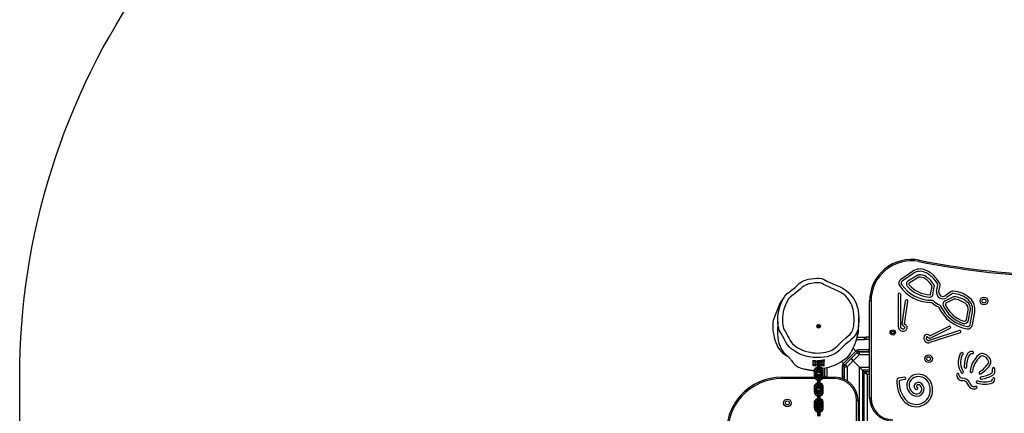
# Model space of a CAD drawing. Units: millimetres. Extents: x -500 to 1110, y 186 to 923.
# Drawn here: x 253 to 466, y 500 to 586 of the extents above; entities that cross this region are included whole.
import ezdxf

# ---------------------------------------------------------------- set-up
doc = ezdxf.new("R2010")
doc.units = ezdxf.units.MM
doc.header["$LTSCALE"] = 45
doc.header["$PDSIZE"] = -1
doc.layers.add('VP-DIM', color=7, linetype='Continuous')
doc.layers.add('VP-HIC', color=6, linetype='Continuous')
doc.layers.add('VP-EQ', color=7, linetype='Continuous', true_color=0x8a3492)
doc.dimstyles.get("Standard").update_dxf_attribs({"dimtxt": 14, "dimasz": 15, "dimexe": 20, "dimexo": 50, "dimgap": 20, "dimtad": 0, "dimdec": 0, "dimzin": 0, "dimdsep": 46, "dimtxsty": 'Standard', "dimcen": -0.001, "dimadec": 0, "dimazin": 0, "dimtfac": 1, "dimtdec": 4, "dimtofl": 0, "dimtmove": 0, "dimatfit": 3, "dimfxl": 70, "dimfxlon": 1, "dimtolj": 1, "dimtzin": 0, "dimarcsym": 0})

# ---------------------------------------------------------------- blocks, each defined once
blk = doc.blocks.new('*D48')
at = {"layer": 'Defpoints', "color": 0}
for p in [(777.2, 818), (777.2, 469.27), (403.12, 438.72)]:
    blk.add_point(p, dxfattribs=at)
at = {"layer": 'VP-DIM', "color": 0, "lineweight": -2}
for p, q in [((403.12, 748), (403.12, 838)), ((777.2, 748), (777.2, 838)), ((418.12, 818), (551.49, 818)), ((762.2, 818), (628.82, 818))]:
    blk.add_line(p, q, dxfattribs=at)
at = {"layer": 'VP-DIM', "color": 0}
for points in [[(418.12, 820.5), (418.12, 815.5), (403.12, 818)], [(762.2, 815.5), (762.2, 820.5), (777.2, 818)]]:
    blk.add_solid(points, dxfattribs=at)
at = {"layer": 'VP-DIM', "color": 0, "insert": (590.16, 818), "char_height": 14, "attachment_point": 5}
blk.add_mtext('\\A1;375', dxfattribs=at)
blk = doc.blocks.new('*D50')
at = {"layer": 'Defpoints', "color": 0}
for p in [(927.66, 902.7), (252.66, 487.27), (927.66, 473.88)]:
    blk.add_point(p, dxfattribs=at)
at = {"layer": 'VP-DIM', "color": 0, "lineweight": -2}
for p, q in [((252.66, 832.7), (252.66, 922.7)), ((927.66, 832.7), (927.66, 922.7)), ((267.66, 902.7), (551.89, 902.7)), ((912.66, 902.7), (629.22, 902.7))]:
    blk.add_line(p, q, dxfattribs=at)
at = {"layer": 'VP-DIM', "color": 0}
for points in [[(267.66, 905.2), (267.66, 900.2), (252.66, 902.7)], [(912.66, 900.2), (912.66, 905.2), (927.66, 902.7)]]:
    blk.add_solid(points, dxfattribs=at)
at = {"layer": 'VP-DIM', "color": 0, "insert": (590.56, 902.7), "char_height": 14, "attachment_point": 5}
blk.add_mtext('\\A1;675', dxfattribs=at)
blk = doc.blocks.new('RB1329_')
at = {"color": 0, "linetype": 'Continuous', "lineweight": 25}
for p, q in [((494.12, 548.19), (494.17, 548.49)), ((492.7, 546.06), (490.19, 544.34)), ((492.98, 545.65), (490.48, 543.93)), ((493.84, 545.23), (491.74, 543.95)), ((494.1, 544.81), (492, 543.53)), ((496.64, 541.09), (496.95, 542.79)), ((497.13, 541), (497.44, 542.71)), ((497.93, 541.79), (498.2, 543.17)), ((498.43, 541.69), (498.69, 543.08)), ((501.12, 541.68), (499.79, 540.79)), ((483.74, 539.65), (483.44, 539.65)), ((483.44, 518.65), (483.44, 539.65)), ((483.74, 539.65), (483.74, 518.65)), ((489.61, 541.11), (489.61, 534.16)), ((490.11, 541.11), (490.11, 534.16)), ((490.51, 534.74), (491.2, 539.69)), ((491.01, 534.67), (491.7, 539.63)), ((501.42, 540.52), (499.69, 539.62)), ((501.65, 540.08), (499.92, 539.18)), ((501.4, 541.27), (500.07, 540.38)), ((504.38, 535.63), (504.74, 537.64)), ((504.87, 535.52), (505.23, 537.55)), ((505.22, 534.58), (505.7, 537.34)), ((505.71, 534.49), (506.19, 537.25)), ((481.07, 536.04), (481.07, 536.07)), ((472.06, 534.36), (472.06, 533.98)), ((472.06, 534.35), (472.09, 534.33)), ((472.76, 534.2), (472.76, 534.36)), ((472.76, 533.98), (472.76, 534.09)), ((481.1, 534.37), (481.07, 534.34)), ((502.86, 533.26), (496.35, 531.12)), ((496.47, 532.13), (500.63, 534.21)), ((496.69, 531.69), (500.85, 533.76)), ((480.6, 531.35), (482.32, 531.35)), ((480.73, 531.85), (482.32, 531.85)), ((482.32, 531.35), (482.32, 531.85)), ((482.32, 531.85), (482.61, 531.85)), ((482.61, 531.35), (482.32, 531.35)), ((482.61, 531.85), (482.61, 531.35)), ((483.44, 531.85), (482.61, 531.85)), ((483.44, 531.35), (482.61, 531.35)), ((503.01, 532.78), (496.5, 530.64)), ((480.54, 528.87), (477.71, 526.04)), ((480.47, 528.8), (479.86, 529.41)), ((480.82, 528.58), (480.54, 528.87)), ((480.82, 528.58), (480.7, 528.46)), ((481.03, 528.67), (481.03, 529.07)), ((483.21, 529.07), (481.03, 529.07)), ((483.21, 528.67), (481.03, 528.67)), ((481.16, 528.65), (483.44, 528.65)), ((481.16, 528.65), (481.16, 528)), ((483.21, 529.07), (483.21, 528.67)), ((483.44, 529.07), (483.21, 529.07)), ((483.44, 528.67), (483.21, 528.67)), ((465.36, 527.88), (465.78, 527.63)), ((471.21, 526.51), (471.13, 526.59)), ((471.13, 526.59), (471.13, 525.84)), ((471.21, 526.8), (471.21, 526.83)), ((471.21, 526.8), (471.36, 526.68)), ((471.21, 526.63), (471.21, 526.8)), ((471.21, 526.63), (471.81, 526.63)), ((471.21, 526.3), (471.21, 526.63)), ((471.36, 526.68), (471.36, 526.84)), ((471.36, 526.68), (471.66, 526.68)), ((471.66, 526.68), (471.66, 526.82)), ((471.66, 526.68), (471.8, 526.8)), ((471.81, 526.8), (471.81, 526.63)), ((471.81, 526.63), (471.81, 526.3)), ((472.15, 526.46), (471.81, 526.46)), ((472.15, 526.83), (472.15, 526.07)), ((472.41, 526.85), (472.41, 526.04)), ((472.67, 526.86), (472.67, 526.07)), ((473.01, 526.46), (472.67, 526.46)), ((473.01, 526.88), (473.01, 526.8)), ((473.01, 526.8), (473.16, 526.68)), ((473.01, 526.63), (473.01, 526.8)), ((473.01, 526.63), (473.61, 526.63)), ((473.01, 526.3), (473.01, 526.63)), ((473.16, 526.92), (473.16, 526.68)), ((473.16, 526.68), (473.46, 526.68)), ((473.46, 526.97), (473.46, 526.68)), ((473.46, 526.68), (473.61, 526.8)), ((473.61, 527), (473.61, 526.8)), ((473.61, 526.63), (473.61, 526.8)), ((473.61, 526.3), (473.61, 526.63)), ((473.63, 526.46), (473.61, 526.46)), ((473.63, 526.12), (473.63, 526.46)), ((477.37, 526.52), (477.78, 526.11)), ((478.11, 525.88), (479.41, 527.17)), ((479.87, 526.71), (478.57, 525.42)), ((479.41, 527.17), (480.7, 528.46)), ((479.41, 527.17), (479.87, 526.71)), ((479.87, 526.71), (479.41, 527.17)), ((481.16, 528), (479.87, 526.71)), ((481.27, 525.3), (479.87, 526.71)), ((479.87, 526.71), (481.27, 525.3)), ((481.16, 528), (480.7, 528.46)), ((483.44, 528), (481.16, 528)), ((471.13, 525.84), (471.21, 525.91)), ((471.21, 526.3), (471.81, 526.3)), ((471.21, 525.93), (471.21, 526.3)), ((471.21, 525.93), (471.81, 525.93)), ((471.21, 525.67), (471.21, 525.93)), ((471.21, 525.67), (471.81, 525.67)), ((471.21, 525.62), (471.21, 525.67)), ((471.81, 525.62), (471.21, 525.62)), ((471.47, 524.75), (471.31, 524.59)), ((471.41, 524.44), (471.56, 524.4)), ((471.41, 524.44), (471.41, 523.46)), ((471.56, 524.4), (471.86, 524.4)), ((471.56, 524.4), (471.56, 523.41)), ((471.81, 525.93), (471.81, 526.3)), ((471.81, 525.96), (472.15, 525.96)), ((471.81, 525.93), (471.81, 525.67)), ((471.81, 525.67), (471.81, 525.62)), ((471.86, 524.4), (472.01, 524.44)), ((471.86, 524.4), (471.86, 523.41)), ((472.01, 524.44), (472.01, 523.46)), ((472.1, 524.54), (472.1, 524.54)), ((472.15, 526.07), (472.41, 526.04)), ((472.15, 526.07), (472.15, 525.08)), ((472.15, 525.08), (472.41, 525.06)), ((472.15, 525.08), (472.15, 524.38)), ((472.15, 524.38), (472.41, 524.23)), ((472.41, 526.04), (472.67, 526.07)), ((472.41, 526.04), (472.41, 525.06)), ((472.41, 525.06), (472.67, 525.08)), ((472.41, 525.06), (472.41, 524.23)), ((472.41, 524.23), (472.67, 524.38)), ((472.67, 526.07), (472.67, 525.08)), ((472.67, 525.96), (473.01, 525.96)), ((472.67, 525.08), (472.67, 524.38)), ((472.72, 524.54), (472.72, 524.54)), ((472.96, 524.4), (472.81, 524.44)), ((472.81, 523.46), (472.81, 524.44)), ((473.26, 524.4), (472.96, 524.4)), ((472.96, 523.41), (472.96, 524.4)), ((473.01, 526.3), (473.61, 526.3)), ((473.01, 526.3), (473.01, 525.93)), ((473.01, 525.93), (473.61, 525.93)), ((473.01, 525.67), (473.01, 525.93)), ((473.01, 525.67), (473.61, 525.67)), ((473.01, 525.62), (473.01, 525.67)), ((473.61, 525.62), (473.01, 525.62)), ((473.41, 524.44), (473.26, 524.4)), ((473.26, 523.41), (473.26, 524.4)), ((473.41, 523.46), (473.41, 524.44)), ((473.61, 525.93), (473.61, 526.3)), ((473.61, 525.96), (473.63, 525.96)), ((473.61, 525.67), (473.61, 525.93)), ((473.61, 525.62), (473.61, 525.67)), ((473.63, 525.96), (473.63, 526.12)), ((473.72, 523.25), (473.72, 525.09)), ((474.22, 523.25), (474.22, 525.2)), ((477.51, 525.54), (477.51, 523.37)), ((477.91, 525.54), (477.51, 525.54)), ((477.99, 525.76), (477.71, 526.04)), ((477.91, 525.54), (477.91, 523.37)), ((477.92, 522.72), (477.92, 525.42)), ((477.92, 525.42), (478.57, 525.42)), ((478.11, 525.88), (477.99, 525.76)), ((478.11, 525.88), (478.57, 525.42)), ((478.57, 525.42), (478.57, 522.38)), ((481.27, 442.48), (481.27, 525.3)), ((481.27, 525.3), (481.92, 524.65)), ((481.92, 524.65), (481.27, 525.3)), ((481.27, 525.3), (483.44, 525.3)), ((481.92, 524.65), (481.92, 443.13)), ((482.31, 524.26), (481.92, 524.65)), ((483.44, 524.65), (481.92, 524.65)), ((481.92, 524.65), (482.31, 524.26)), ((482.56, 524.39), (482.91, 523.74)), ((482.56, 524.39), (483.44, 524.39)), ((464.42, 523.14), (464.42, 522.84)), ((464.42, 523.14), (471.46, 523.14)), ((471.63, 522.84), (464.42, 522.84)), ((471.41, 523.46), (471.56, 523.41)), ((471.56, 523.41), (471.86, 523.41)), ((471.86, 523.41), (472.01, 523.46)), ((472.1, 523.46), (472.1, 523.45)), ((472.15, 523.6), (472.15, 522.62)), ((472.15, 522.62), (472.41, 522.59)), ((472.15, 522.62), (472.15, 521.63)), ((472.41, 523.77), (472.4, 523.77)), ((472.41, 523.77), (472.41, 523.77)), ((472.41, 523.77), (472.41, 523.77)), ((472.41, 523.75), (472.41, 522.59)), ((472.41, 522.59), (472.67, 522.62)), ((472.41, 522.59), (472.41, 521.61)), ((472.67, 523.6), (472.67, 522.62)), ((472.67, 522.62), (472.67, 521.63)), ((472.72, 523.45), (472.72, 523.46)), ((472.96, 523.41), (472.81, 523.46)), ((473.26, 523.41), (472.96, 523.41)), ((475.92, 522.84), (473.19, 522.84)), ((473.41, 523.46), (473.26, 523.41)), ((473.36, 523.14), (475.92, 523.14)), ((473.72, 523.25), (474.22, 523.25)), ((473.72, 523.14), (473.72, 523.25)), ((474.22, 523.25), (474.22, 523.14)), ((475.92, 522.84), (475.92, 523.14)), ((477.51, 523.37), (477.91, 523.37)), ((477.51, 523.37), (477.51, 522.88)), ((477.91, 523.37), (477.91, 522.73)), ((482.91, 523.74), (482.26, 524.09)), ((482.26, 443.69), (482.26, 524.09)), ((482.91, 523.74), (482.91, 444.04)), ((483.44, 523.74), (482.91, 523.74)), ((490.97, 523.14), (489.68, 522.92)), ((491.05, 522.64), (490, 522.47)), ((471.41, 520.99), (471.56, 520.95)), ((471.41, 520.99), (471.41, 520.01)), ((471.56, 520.95), (471.86, 520.95)), ((471.56, 520.95), (471.56, 519.96)), ((471.86, 520.95), (472.01, 520.99)), ((471.86, 520.95), (471.86, 519.96)), ((472.01, 520.99), (472.01, 520.01)), ((472.1, 521.1), (472.1, 521.09)), ((472.15, 521.63), (472.41, 521.61)), ((472.15, 521.63), (472.15, 520.93)), ((472.15, 520.93), (472.41, 520.78)), ((472.15, 520.15), (472.15, 519.17)), ((472.41, 520.32), (472.4, 520.32)), ((472.41, 521.61), (472.67, 521.63)), ((472.41, 521.61), (472.41, 520.78)), ((472.41, 520.78), (472.67, 520.93)), ((472.41, 520.32), (472.41, 520.32)), ((472.41, 520.32), (472.41, 520.32)), ((472.41, 520.3), (472.41, 519.15)), ((472.67, 521.63), (472.67, 520.93)), ((472.67, 520.15), (472.67, 519.17)), ((472.72, 521.09), (472.72, 521.1)), ((472.96, 520.95), (472.81, 520.99)), ((472.81, 520.01), (472.81, 520.99)), ((473.26, 520.95), (472.96, 520.95)), ((472.96, 519.96), (472.96, 520.95)), ((473.41, 520.99), (473.26, 520.95)), ((473.26, 519.96), (473.26, 520.95)), ((473.41, 520.01), (473.41, 520.99)), ((471.41, 520.01), (471.56, 519.96)), ((471.56, 519.96), (471.86, 519.96)), ((471.86, 519.96), (472.01, 520.01)), ((472.1, 520.01), (472.1, 520.01)), ((472.15, 519.17), (472.41, 519.15)), ((472.15, 519.17), (472.15, 518.19)), ((472.15, 518.19), (472.41, 518.16)), ((472.15, 518.19), (472.15, 517.49)), ((472.41, 519.15), (472.67, 519.17)), ((472.41, 519.15), (472.41, 518.16)), ((472.41, 518.16), (472.67, 518.19)), ((472.41, 518.16), (472.41, 517.34)), ((472.67, 519.17), (472.67, 518.19)), ((472.67, 518.19), (472.67, 517.49)), ((472.72, 520.01), (472.72, 520.01)), ((472.96, 519.96), (472.81, 520.01)), ((473.26, 519.96), (472.96, 519.96)), ((473.41, 520.01), (473.26, 519.96)), ((480.62, 449.64), (480.62, 518.14)), ((480.62, 518.14), (480.92, 518.14)), ((480.92, 518.14), (480.92, 449.64)), ((483.74, 518.65), (483.44, 518.65)), ((471.41, 517.55), (471.56, 517.5)), ((471.41, 517.55), (471.41, 516.56)), ((471.41, 516.56), (471.56, 516.52)), ((471.56, 517.5), (471.86, 517.5)), ((471.56, 517.5), (471.56, 516.52)), ((471.56, 516.52), (471.86, 516.52)), ((471.86, 517.5), (472.01, 517.55)), ((471.86, 517.5), (471.86, 516.52)), ((471.86, 516.52), (472.01, 516.56)), ((472.01, 517.55), (472.01, 516.56)), ((472.1, 517.65), (472.1, 517.64)), ((472.1, 516.57), (472.1, 516.56)), ((472.15, 517.49), (472.41, 517.34)), ((472.15, 516.71), (472.15, 515.73)), ((472.41, 516.87), (472.4, 516.87)), ((472.41, 517.34), (472.67, 517.49)), ((472.41, 516.87), (472.41, 516.87)), ((472.41, 516.87), (472.41, 516.87)), ((472.41, 516.85), (472.41, 515.7)), ((472.67, 516.71), (472.67, 515.73)), ((472.72, 517.64), (472.72, 517.65)), ((472.72, 516.87), (472.81, 516.88)), ((472.81, 516.6), (472.72, 516.6)), ((472.72, 516.56), (472.72, 516.57)), ((472.96, 517.5), (472.81, 517.55)), ((472.81, 516.56), (472.81, 517.55)), ((472.96, 516.52), (472.81, 516.56)), ((473.26, 517.5), (472.96, 517.5)), ((472.96, 516.52), (472.96, 517.5)), ((473.26, 516.52), (472.96, 516.52)), ((473.41, 517.55), (473.26, 517.5)), ((473.26, 516.52), (473.26, 517.5)), ((473.41, 516.56), (473.26, 516.52)), ((473.41, 516.56), (473.41, 517.55)), ((472.15, 515.73), (472.41, 515.7)), ((472.15, 515.73), (472.15, 514.74)), ((472.41, 515.7), (472.67, 515.73)), ((472.41, 515.7), (472.41, 514.71)), ((472.67, 515.73), (472.67, 514.74))]:
    blk.add_line(p, q, dxfattribs=at)
at = {"color": 0, "linetype": 'Continuous', "lineweight": 25, "flags": 128}
for points in [[(477.46, 529.55), (477.46, 529.55), (477.12, 529.19), (476.75, 528.85), (476.35, 528.53), (475.91, 528.25), (475.39, 527.98), (474.83, 527.76), (474.23, 527.6), (473.62, 527.49), (472.82, 527.41), (472.01, 527.39), (471.18, 527.44), (470.35, 527.56), (469.91, 527.65), (469.21, 527.84), (468.53, 528.09), (467.85, 528.4), (467.21, 528.78), (466.41, 529.37), (466.04, 529.71), (465.7, 530.08), (465.43, 530.48), (465.21, 530.92), (465, 531.35), (464.3, 532.62), (464.08, 532.99), (463.89, 533.37), (463.76, 533.8), (463.67, 534.24), (463.58, 534.9), (463.55, 535.56), (463.58, 536.22), (463.65, 536.87), (463.77, 537.52), (463.93, 538.17), (464.27, 539.17), (464.73, 540.13), (464.91, 540.44), (465.1, 540.73), (465.58, 541.26), (466.01, 541.6), (466.45, 541.91), (467.3, 542.59), (467.75, 543), (468.21, 543.41), (468.71, 543.77), (469.26, 544.06), (469.57, 544.18), (469.57, 544.18)], [(470.13, 528.62), (470.54, 528.54), (471.09, 528.45), (471.65, 528.4), (472.22, 528.39), (472.78, 528.41), (473.48, 528.48), (473.97, 528.57), (474.46, 528.69), (474.94, 528.88), (475.41, 529.11), (475.98, 529.51), (476.49, 529.97), (476.98, 530.48), (477.48, 530.98), (478.3, 531.69), (478.73, 532.02), (479.13, 532.38), (479.51, 532.86), (479.81, 533.42), (479.98, 534), (480.03, 534.31), (480.05, 534.62), (480.08, 535.31), (480.07, 535.99), (480.03, 536.68), (479.96, 537.36), (479.88, 537.82), (479.76, 538.28), (479.59, 538.73), (479.39, 539.17), (479.16, 539.58), (478.89, 539.96), (478.59, 540.33), (478.26, 540.68), (477.75, 541.11), (477.21, 541.48), (476.6, 541.8), (475.97, 542.08), (474.88, 542.55), (473.83, 543.06), (473.48, 543.24), (473.13, 543.42), (472.77, 543.57), (472.44, 543.62), (472.09, 543.61), (471.48, 543.56), (470.87, 543.48), (470.26, 543.35), (469.67, 543.15), (469.2, 542.89), (468.77, 542.58), (468.37, 542.21), (467.96, 541.84), (467.12, 541.16), (466.68, 540.85), (466.26, 540.52), (465.9, 540.12), (465.61, 539.65), (465.2, 538.8), (464.89, 537.9), (464.75, 537.33), (464.65, 536.75), (464.58, 536.16), (464.55, 535.57), (464.58, 534.98), (464.65, 534.4), (464.72, 534.07), (464.82, 533.75), (464.97, 533.44), (465.16, 533.13), (465.83, 531.92), (466.03, 531.5), (466.24, 531.08), (466.49, 530.69), (466.76, 530.39), (467.07, 530.12), (467.75, 529.62), (468.3, 529.3), (468.88, 529.02), (469.5, 528.8), (470.13, 528.62)], [(469.57, 544.18), (469.57, 544.18), (470.16, 544.35), (470.77, 544.48), (471.4, 544.56), (472.04, 544.61), (472.54, 544.61), (473.05, 544.53), (473.42, 544.38), (473.42, 544.38)], [(473.42, 544.38), (473.42, 544.38), (474.35, 543.91), (475.3, 543.46), (476.34, 543), (477.04, 542.7), (477.7, 542.35), (478.35, 541.91), (478.94, 541.41), (479.33, 541.01), (479.68, 540.58), (480, 540.12), (480.28, 539.63), (480.51, 539.12), (480.7, 538.61), (480.85, 538.06), (480.95, 537.5), (481.03, 536.77), (481.07, 536.04), (481.08, 535.3), (481.05, 534.56), (481.02, 534.18), (480.96, 533.8), (480.86, 533.42), (480.73, 533.04), (480.56, 532.68), (480.36, 532.34), (480.12, 532), (480.01, 531.87)], [(464.33, 539.32), (464.32, 539.29), (464.31, 539.24)], [(463.71, 538.4), (463.31, 537.3), (462.84, 536.22)], [(463.89, 538.03), (463.88, 537.98), (463.87, 537.96)], [(463.57, 535.12), (463.57, 535.1), (463.57, 535.05), (463.57, 534.99), (463.57, 534.93), (463.57, 534.87), (463.57, 534.81), (463.57, 534.76), (463.57, 534.71), (463.57, 534.66), (463.57, 534.62), (463.57, 534.56), (463.56, 534.49), (463.56, 534.41), (463.55, 534.32), (463.54, 534.2), (463.53, 534.08), (463.52, 533.96), (463.52, 533.84), (463.51, 533.74), (463.51, 533.66), (463.5, 533.6), (463.5, 533.53), (463.5, 533.46), (463.5, 533.39), (463.49, 533.32), (463.49, 533.19), (463.49, 533.05), (463.49, 532.9), (463.5, 532.71), (463.5, 532.53), (463.51, 532.32), (463.53, 532.06), (463.55, 531.87), (463.58, 531.66), (463.62, 531.42), (463.67, 531.13), (463.74, 530.79), (463.8, 530.54), (463.87, 530.31), (463.96, 530.08), (464.05, 529.84), (464.16, 529.58), (464.28, 529.35), (464.42, 529.1), (464.58, 528.85), (464.74, 528.62), (464.93, 528.41), (465.14, 528.19), (465.24, 528.11), (465.33, 528.03), (465.41, 527.96), (465.47, 527.91), (465.51, 527.87), (465.56, 527.84), (465.6, 527.8), (465.69, 527.72), (465.78, 527.64), (465.85, 527.57), (465.9, 527.51), (465.95, 527.47), (466, 527.41), (466.06, 527.34), (466.15, 527.24), (466.25, 527.11), (466.31, 527.04), (466.39, 526.94), (466.51, 526.78), (466.68, 526.55), (466.9, 526.27), (467.03, 526.12), (467.09, 526.05), (467.17, 525.98), (467.32, 525.83), (467.5, 525.68), (467.7, 525.54), (467.92, 525.4), (468.39, 525.18), (468.88, 525.01), (469.13, 524.95), (469.24, 524.93), (469.35, 524.92), (469.44, 524.9), (469.53, 524.89), (469.61, 524.87), (469.68, 524.86), (469.78, 524.84), (469.86, 524.83), (469.94, 524.81), (470.02, 524.8), (470.09, 524.79), (470.23, 524.76), (470.35, 524.73), (470.48, 524.71), (470.54, 524.7), (470.6, 524.69), (470.71, 524.67), (470.82, 524.65), (471.05, 524.62), (471.31, 524.59), (471.31, 524.59)], [(479.12, 528.14), (479.26, 528.35), (479.43, 528.62), (479.55, 528.82), (479.66, 529.03), (479.78, 529.25), (479.89, 529.48), (479.97, 529.64), (480.05, 529.81), (480.12, 529.98), (480.2, 530.16), (480.26, 530.32), (480.31, 530.46), (480.36, 530.58), (480.39, 530.69), (480.43, 530.78), (480.46, 530.89), (480.5, 530.99), (480.53, 531.09), (480.56, 531.19), (480.59, 531.29), (480.62, 531.41), (480.65, 531.53), (480.69, 531.66), (480.72, 531.8), (480.76, 531.95), (480.79, 532.08), (480.81, 532.2), (480.83, 532.3), (480.85, 532.39), (480.87, 532.48), (480.89, 532.58), (480.9, 532.69), (480.92, 532.81), (480.95, 532.95), (480.97, 533.1), (480.98, 533.23), (481, 533.36), (481.01, 533.47), (481.02, 533.57), (481.03, 533.68), (481.04, 533.85), (481.05, 534.05), (481.06, 534.24), (481.07, 534.41), (481.08, 534.53), (481.08, 534.63), (481.08, 534.73), (481.08, 534.85), (481.09, 535), (481.09, 535.17), (481.09, 535.36), (481.08, 535.56), (481.08, 535.79), (481.07, 536.03), (481.07, 536.04)], [(472.06, 534.36), (472.08, 534.33), (472.16, 534.3), (472.27, 534.27), (472.41, 534.23), (472.54, 534.2), (472.65, 534.16), (472.73, 534.13), (472.76, 534.09), (472.73, 534.06), (472.65, 534.02), (472.54, 533.99), (472.41, 533.96), (472.27, 533.92), (472.16, 533.89), (472.14, 533.88)], [(472.07, 533.94), (472.08, 533.96), (472.16, 533.99), (472.27, 534.03), (472.41, 534.06), (472.54, 534.1), (472.65, 534.13), (472.73, 534.16), (472.76, 534.2), (472.73, 534.23), (472.65, 534.27), (472.54, 534.3), (472.41, 534.34), (472.27, 534.37), (472.16, 534.4), (472.11, 534.43)], [(472.72, 534.05), (472.77, 534.08), (472.79, 534.1)], [(472.81, 534.19), (472.78, 534.21), (472.73, 534.24)], [(481.11, 534.37), (481.1, 534.44), (481.08, 534.53)], [(478.97, 530.92), (478.15, 530.24), (477.8, 529.91), (477.46, 529.55), (477.46, 529.55), (477.46, 529.55)], [(479.39, 531.28), (479.39, 531.28), (478.97, 530.92)], [(480.01, 531.87), (479.85, 531.69), (479.39, 531.28), (479.39, 531.28), (479.39, 531.28)], [(472.11, 526.8), (472.12, 526.8), (472.15, 526.73)], [(472.67, 526.73), (472.7, 526.8), (472.71, 526.84)], [(479.11, 528.14), (479.07, 528.08), (478.78, 527.71), (478.47, 527.37), (478.11, 527.05), (477.61, 526.67), (477.08, 526.33), (476.58, 526.06), (476.1, 525.83), (475.6, 525.62), (475.12, 525.45), (474.5, 525.26), (473.9, 525.12), (473.32, 525.03), (473.2, 525.01)], [(472.15, 524.71), (472.12, 524.65), (472.1, 524.54)], [(472.15, 524.7), (472.12, 524.64), (472.1, 524.54)], [(472.72, 524.54), (472.7, 524.65), (472.67, 524.71)], [(472.1, 523.45), (472.12, 523.35), (472.15, 523.29)], [(472.41, 523.75), (472.23, 523.65), (472.15, 523.6)], [(472.67, 523.6), (472.49, 523.7), (472.41, 523.75)], [(472.15, 521.26), (472.12, 521.19), (472.1, 521.09)], [(472.15, 521.26), (472.12, 521.2), (472.1, 521.1)], [(472.41, 520.3), (472.23, 520.2), (472.15, 520.15)], [(472.67, 520.15), (472.49, 520.25), (472.41, 520.3)], [(472.72, 521.1), (472.7, 521.2), (472.67, 521.26)], [(472.1, 520.01), (472.12, 519.9), (472.15, 519.84)], [(472.15, 517.82), (472.12, 517.75), (472.1, 517.65)], [(472.15, 517.81), (472.12, 517.75), (472.1, 517.64)], [(472.1, 516.56), (472.12, 516.45), (472.15, 516.39)], [(472.41, 516.85), (472.23, 516.75), (472.15, 516.71)], [(472.67, 516.71), (472.49, 516.81), (472.41, 516.85)], [(472.72, 517.65), (472.7, 517.75), (472.67, 517.82)], [(472.72, 517.69), (472.72, 517.69), (472.78, 517.68)]]:
    blk.add_lwpolyline(points, dxfattribs=at)
at = {"color": 0, "linetype": 'Continuous', "lineweight": 25}
for centre, radius in [((508.19, 539.65), 0.825), ((508.19, 539.65), 0.425), ((472.41, 534.17), 0.4), ((488.44, 532.85), 0.57), ((488.44, 532.85), 0.3), ((496.19, 527.15), 0.825), ((496.19, 527.15), 0.425), ((465.62, 517.59), 0.825), ((465.62, 517.59), 0.425)]:
    blk.add_circle(centre, radius, dxfattribs=at)
for centre, radius, start, end in [((492.44, 539.65), 9, 78.8683, 180), ((492.44, 539.65), 8.7, 78.8683, 180), ((529.34, 727.19), 182.43, 258.8683, 276.091), ((529.34, 727.19), 182.13, 258.8683, 276.091), ((494.36, 543.65), 2.94, 66.3816, 124.6162), ((494.36, 543.65), 2.44, 66.3816, 124.6162), ((493.02, 540.57), 5.8, 26.8192, 66.3816), ((493.02, 540.57), 6.3, 26.8192, 66.3816), ((490.76, 543.52), 0.991, 124.6162, 214.3157), ((490.76, 543.52), 0.491, 124.6162, 214.3157), ((492.11, 543.34), 0.72, 121.3357, 221.3259), ((492.11, 543.34), 0.22, 121.3357, 221.3259), ((494.12, 544.77), 0.54, 95.9945, 121.3357), ((494.33, 542.82), 2.51, 55.7916, 95.9945), ((494.12, 544.77), 0.04, 95.9945, 121.3357), ((494.33, 542.82), 2.01, 55.7916, 95.9945), ((492.85, 540.64), 4.64, 28.0251, 55.7916), ((492.85, 540.64), 5.14, 28.0251, 55.7916), ((489.86, 541.11), 0.25, 90, 180), ((489.86, 541.11), 0.25, 0, 90), ((496.85, 547.68), 8.37, 214.3157, 270.3739), ((496.85, 547.68), 7.87, 214.3157, 270.3739), ((496.82, 547.48), 6.99, 221.3259, 267.36), ((496.82, 547.48), 6.49, 221.3259, 267.36), ((496.91, 542.8), 0.04, 349.7124, 28.0251), ((496.91, 542.8), 0.54, 349.7124, 28.0251), ((499.3, 541.53), 1.39, 169.2922, 303.8077), ((498.18, 543.17), 0.02, 349.2922, 26.8192), ((499.3, 541.53), 0.887, 169.2922, 303.8077), ((498.18, 543.17), 0.52, 349.2922, 26.8192), ((501.48, 541.15), 0.647, 86.4798, 123.8077), ((501.15, 535.83), 5.97, 47.8603, 86.4798), ((468.94, 536.66), 5.51, 137.6435, 161.5649), ((491.45, 539.66), 0.25, 82.0857, 172.0857), ((491.45, 539.66), 0.25, 352.0857, 82.0857), ((496.52, 541.11), 0.613, 267.36, 349.7124), ((496.52, 541.11), 0.113, 267.36, 349.7124), ((496.91, 539.29), 0.52, 46.6, 90.3739), ((496.91, 539.29), 0.02, 46.6, 90.3739), ((500.38, 542.96), 5.03, 226.6, 246.22), ((500.38, 542.96), 4.53, 226.6, 246.22), ((500.03, 538.98), 0.72, 117.599, 204.8806), ((501.48, 541.15), 0.147, 86.4798, 123.8077), ((501.67, 540.04), 0.54, 84.2108, 117.599), ((501.15, 535.83), 5.47, 47.8603, 86.4798), ((501.67, 540.04), 0.04, 84.2108, 117.599), ((501.16, 535.04), 5.07, 54.2692, 84.2108), ((501.16, 535.04), 5.57, 54.2692, 84.2108), ((503.23, 537.91), 2.04, 349.8353, 54.2692), ((502.95, 537.82), 2.79, 350.139, 47.8603), ((502.95, 537.82), 3.29, 350.139, 47.8603), ((498.34, 538.34), 0.02, 24.9336, 66.22), ((505.92, 541.86), 8.34, 204.9336, 260.2921), ((498.34, 538.34), 0.52, 24.9336, 66.22), ((505.92, 541.86), 7.84, 204.9336, 260.2921), ((506.08, 541.79), 7.4, 204.8806, 251.085), ((500.03, 538.98), 0.22, 117.599, 204.8806), ((506.08, 541.79), 6.9, 204.8806, 250.847), ((503.23, 537.91), 1.54, 349.8353, 54.2692), ((466.52, 534.51), 4.05, 155.0275, 179.1577), ((503.91, 535.75), 0.985, 256.7462, 346.7462), ((503.91, 535.75), 0.485, 259.2056, 345.4329), ((473.08, 534.41), 10.62, 179.1496, 203.4702), ((470.82, 527.4), 7.07, 73.6852, 79.8567), ((475.01, 525.5), 9.37, 105.2331, 108.102), ((471.41, 538.52), 4.63, 278.388, 287.3448), ((477.85, 533.36), 3.19, 337.8464, 5.3421), ((490.65, 534.16), 1.04, 180, 309.9529), ((490.65, 534.16), 0.541, 180, 309.9529), ((491.08, 534.66), 0.574, 172.0857, 255.1567), ((490.91, 533.99), 0.114, 61.4233, 75.1567), ((490.86, 533.91), 0.208, 309.9529, 61.4233), ((491.08, 534.66), 0.0743, 172.0857, 255.1567), ((490.91, 533.99), 0.614, 61.4233, 75.1567), ((490.86, 533.91), 0.708, 309.9529, 61.4233), ((500.74, 533.98), 0.25, 26.4819, 116.4819), ((500.74, 533.98), 0.25, 296.4819, 26.4819), ((502.93, 533.02), 0.25, 18.189, 108.189), ((502.93, 533.02), 0.25, 288.189, 18.189), ((504.69, 534.67), 1.04, 260.2921, 350.139), ((504.69, 534.67), 0.541, 260.2921, 350.139), ((496.19, 531.6), 1.01, 156.4101, 288.189), ((495.85, 531.75), 0.649, 57.4021, 156.4101), ((496.19, 531.6), 0.512, 156.4101, 288.189), ((495.85, 531.75), 0.149, 57.4021, 156.4101), ((495.78, 531.64), 0.281, 41.0788, 57.4021), ((496.43, 532.2), 0.579, 221.0788, 296.4819), ((495.78, 531.64), 0.781, 41.0788, 57.4021), ((496.43, 532.2), 0.0791, 221.0788, 296.4819), ((468.29, 532.33), 5.4, 203.467, 221.2115), ((467.28, 531.44), 4.05, 221.2108, 241.7544), ((481.03, 528.37), 0.7, 90, 135), ((481.16, 528), 0.65, 90, 135), ((481.03, 528.37), 0.3, 90, 135), ((505.46, 527.64), 1.05, 111.3874, 152.973), ((505.79, 526.79), 1.96, 92.9623, 111.3874), ((505.7, 528.5), 0.25, 354.5794, 92.9623), ((506.64, 526.38), 4.03, 155.6199, 213.9502), ((503.87, 527.64), 0.985, 127.0882, 155.6199), ((506.64, 526.38), 3.53, 155.6199, 213.9502), ((503.42, 528.23), 0.25, 17.2109, 127.0882), ((503.87, 527.64), 0.485, 127.0882, 155.6199), ((503.42, 528.23), 0.25, 307.0882, 17.2109), ((509.49, 525.59), 5.57, 152.973, 182.5649), ((509.49, 525.59), 5.07, 152.973, 182.5649), ((505.46, 527.64), 0.545, 111.3874, 152.973), ((510.96, 523.68), 5.83, 132.27, 172.5833), ((505.79, 526.79), 1.46, 92.9623, 111.3874), ((510.96, 523.68), 5.33, 132.27, 172.5833), ((505.7, 528.5), 0.25, 272.9623, 354.5794), ((507.74, 527.23), 1.04, 83.8408, 132.27), ((507.74, 527.23), 0.539, 83.8408, 132.27), ((507.62, 526.11), 1.66, 19.0544, 83.8408), ((507.62, 526.11), 2.16, 19.0544, 83.8408), ((508.7, 526.49), 0.514, 328.1498, 19.0544), ((508.7, 526.49), 1.01, 328.1498, 19.0544), ((472.39, 524.44), 0.987, 104.4701, 179.7399), ((472.4, 524.39), 0.838, 107.2083, 179.7523), ((472.4, 524.39), 0.541, 117.614, 179.7989), ((472.4, 524.44), 0.392, 129.9419, 179.8932), ((472.41, 524.54), 0.308, 180.5231, 269.7495), ((472.41, 524.54), 0.305, 269.8062, 33.1263), ((472.42, 524.43), 0.989, 0.356, 75.434), ((472.42, 524.39), 0.84, 0.3399, 72.6996), ((472.42, 524.39), 0.541, 0.2011, 62.386), ((472.42, 524.44), 0.392, 0.1254, 50.0395), ((478.21, 525.54), 0.7, 135, 180), ((478.21, 525.54), 0.3, 135, 180), ((478.57, 525.42), 0.65, 135, 180), ((482.56, 524.09), 0.3, 90, 180), ((503.51, 524.27), 0.25, 307.7396, 33.9502), ((504.17, 525.35), 0.25, 182.5649, 275.2566), ((504.17, 525.35), 0.25, 275.2566, 2.5649), ((505.43, 524.4), 0.25, 172.5833, 265.1532), ((505.43, 524.4), 0.25, 265.1532, 352.5833), ((507.36, 524.1), 0.25, 121.6827, 209.3424), ((504.15, 529.31), 5.87, 301.6827, 328.1498), ((504.15, 529.31), 6.37, 301.6827, 328.1498), ((509.67, 524.35), 0.349, 300.2503, 350.4214), ((510.25, 524.99), 0.25, 109.1607, 191.8955), ((508.31, 524.58), 1.73, 350.4214, 11.8955), ((510.25, 524.99), 0.25, 11.8955, 109.1607), ((508.31, 524.58), 2.23, 350.4214, 11.8955), ((464.42, 511.14), 12, 90, 185.1282), ((464.42, 511.14), 11.7, 90, 185.1282), ((472.4, 523.46), 0.989, 180.356, 255.434), ((472.4, 523.42), 0.84, 180.3399, 252.6996), ((472.4, 523.41), 0.541, 180.2011, 242.386), ((472.4, 523.46), 0.392, 180.1254, 230.0395), ((472.41, 523.46), 0.31, 0.5759, 179.4241), ((472.41, 523.45), 0.309, 327.6776, 179.7367), ((472.42, 523.46), 0.392, 309.9419, 359.8932), ((472.42, 523.46), 0.987, 284.4701, 359.7399), ((472.42, 523.41), 0.541, 297.614, 359.7989), ((472.42, 523.41), 0.838, 287.2083, 359.7523), ((475.92, 518.14), 5, 0, 90), ((475.92, 518.14), 4.7, 0, 90), ((495.93, 522.23), 6.63, 177.6757, 218.0035), ((489.75, 522.48), 0.45, 99.4318, 177.6757), ((490.04, 522.22), 0.25, 99.4318, 180.0433), ((495.93, 522.23), 6.13, 180.0433, 218.0035), ((491.01, 522.89), 0.25, 9.4318, 99.4318), ((491.01, 522.89), 0.25, 279.4318, 9.4318), ((493.86, 521.39), 2.39, 100.334, 208.6655), ((493.86, 521.39), 1.89, 100.334, 208.6655), ((493.97, 520.79), 3.01, 22.506, 100.334), ((493.97, 520.79), 2.51, 22.506, 100.334), ((502.51, 523.7), 0.25, 74.1967, 178.9233), ((503.49, 523.68), 1.23, 178.9233, 270.8648), ((502.51, 523.7), 0.25, 358.9233, 74.1967), ((503.49, 523.68), 0.733, 178.9233, 270.8648), ((503.51, 524.27), 0.25, 213.9502, 307.7396), ((503.53, 521.26), 1.69, 18.485, 90.8648), ((503.53, 521.26), 1.19, 18.485, 90.8648), ((506.75, 522.1), 0.25, 163.1893, 255.5415), ((506.75, 522.1), 0.25, 75.5415, 163.1893), ((508.27, 528), 5.84, 255.5415, 286.3), ((507.36, 524.1), 0.25, 209.3424, 301.6827), ((507.61, 522.99), 0.25, 98.9234, 186.8125), ((507.61, 522.99), 0.25, 186.8125, 278.9234), ((506.55, 529.69), 6.54, 278.9234, 300.2503), ((506.55, 529.69), 7.04, 278.9234, 300.2503), ((508.56, 522.93), 1.46, 338.3104, 355.492), ((510.26, 522.8), 0.25, 93.9138, 175.492), ((509.91, 522.39), 0.497, 286.316, 338.2461), ((509.67, 524.35), 0.849, 300.2503, 350.4214), ((510.26, 522.8), 0.25, 355.492, 93.9138), ((508.56, 522.93), 1.96, 338.2461, 355.492), ((472.39, 520.99), 0.987, 104.4701, 179.7399), ((472.4, 520.95), 0.838, 107.2083, 179.7523), ((472.4, 520.95), 0.541, 117.614, 179.7989), ((472.4, 520.99), 0.392, 129.9419, 179.8932), ((472.41, 521.09), 0.308, 180.5231, 269.7495), ((472.41, 520.01), 0.31, 0.5759, 179.4241), ((472.41, 520), 0.309, 327.6776, 179.7367), ((472.41, 521.09), 0.305, 269.8062, 33.1263), ((472.42, 520.99), 0.989, 0.356, 75.434), ((472.42, 520.94), 0.84, 0.3399, 72.6996), ((472.42, 520.95), 0.541, 0.2011, 62.386), ((472.42, 520.99), 0.392, 0.1254, 50.0395), ((493.51, 520.34), 3.57, 218.0035, 3.7008), ((493.51, 520.34), 3.07, 218.0035, 3.7008), ((493.86, 521.39), 2.39, 208.6655, 254.356), ((493.86, 521.39), 1.89, 208.6655, 254.356), ((493.59, 521.13), 0.543, 166.1515, 188.0167), ((493.7, 521.14), 0.65, 188.0167, 259.0875), ((494.04, 521.01), 1.01, 45.3802, 166.1515), ((493.64, 520.61), 1.58, 254.356, 45.3802), ((493.64, 520.61), 1.08, 254.356, 45.3802), ((494.04, 521.01), 0.508, 45.3802, 166.1515), ((493.59, 521.13), 0.0426, 166.1515, 188.0167), ((493.7, 521.14), 0.15, 188.0167, 259.0875), ((493.62, 520.75), 0.25, 259.0875, 27.807), ((493.62, 520.75), 0.25, 27.807, 79.0875), ((492.78, 520.29), 3.8, 3.7008, 22.506), ((492.78, 520.29), 4.3, 3.7008, 22.506), ((506.07, 522.11), 1.5, 198.485, 258.4356), ((506.07, 522.11), 0.996, 198.485, 258.4356), ((506.03, 521.9), 1.29, 258.4356, 292.2262), ((506.03, 521.9), 0.789, 258.4356, 292.2262), ((506.43, 520.94), 0.25, 36.1425, 112.2262), ((506.43, 520.94), 0.25, 292.2262, 36.1425), ((508.27, 528), 6.34, 255.5415, 286.316), ((472.4, 520.02), 0.989, 180.356, 255.434), ((472.39, 517.54), 0.987, 104.4701, 179.7399), ((472.4, 519.97), 0.84, 180.3399, 252.6996), ((472.4, 517.5), 0.838, 107.2083, 179.7523), ((472.4, 519.97), 0.541, 180.2011, 242.386), ((472.4, 517.5), 0.541, 117.614, 179.7989), ((472.4, 520.01), 0.392, 180.1254, 230.0395), ((472.42, 520.01), 0.392, 309.9419, 359.8932), ((472.42, 520.01), 0.987, 284.4701, 359.7399), ((472.42, 519.97), 0.541, 297.614, 359.7989), ((472.42, 519.97), 0.838, 287.2083, 359.7523), ((472.42, 517.54), 0.989, 0.356, 75.434), ((472.42, 517.5), 0.84, 0.3399, 72.6996), ((472.42, 517.5), 0.541, 0.2011, 62.386), ((488.44, 518.65), 5, 180, 270), ((488.44, 518.65), 4.7, 180, 270), ((472.4, 516.57), 0.989, 180.356, 255.434), ((472.4, 516.52), 0.84, 180.3399, 252.6996), ((472.4, 516.52), 0.541, 180.2011, 242.386), ((472.4, 517.55), 0.392, 129.9419, 179.8932), ((472.4, 516.56), 0.392, 180.1254, 230.0395), ((472.41, 517.65), 0.308, 180.5231, 269.7495), ((472.41, 516.56), 0.309, 327.6776, 179.7367), ((472.41, 516.56), 0.31, 0.5759, 179.4241), ((472.72, 517.14), 0.545, 153.1693, 213.6877), ((472.41, 517.64), 0.305, 269.8062, 33.1263), ((472.72, 517.14), 0.275, 72.0904, 270), ((472.42, 517.55), 0.392, 0.1254, 50.0395), ((472.42, 516.57), 0.987, 284.4701, 359.7399), ((472.42, 516.56), 0.392, 309.9419, 359.8932), ((472.42, 516.52), 0.541, 297.614, 359.7989), ((472.42, 516.52), 0.838, 287.2083, 359.7523)]:
    blk.add_arc(centre, radius, start, end, dxfattribs=at)
blk = doc.blocks.new('RB1329_2D')
at = {"layer": 'VP-EQ', "color": 0}
blk.add_lwpolyline([(825.83, 225.6, -0.188864), (723.95, 185.7), (703.95, 185.7, -0.118754), (635.65, 202.15, -0.153353), (547.9, 221.71), (526.59, 234.01, -0.159284), (438, 205.05), (415.16, 205.05, -0.440598), (265.75, 368.42, -0.105643), (252.66, 429.72), (252.66, 508.22, -0.153769), (279.73, 594.19, -0.235606), (385.25, 676.68, -0.087629), (436.63, 685.75), (452.01, 685.75, -0.110028), (515.67, 699.93), (535.67, 699.93, -0.10309), (595.59, 687.45, -0.197235), (700.97, 730.7), (726.45, 730.7, -0.236645), (846.64, 670.44, -0.152335)], format="xyb", dxfattribs=at)
blk.add_blockref('RB1329_', (-46.81, -14.92), dxfattribs=at)

msp = doc.modelspace()

# ---------------------------------------------------------------- linework, layer by layer
at = {"layer": 'VP-HIC', "color": 6}
msp.add_lwpolyline([(825.83, 225.6, -0.188864), (723.95, 185.7), (703.95, 185.7, -0.118754), (635.65, 202.15, -0.153353), (547.9, 221.71), (526.59, 234.01, -0.159284), (438, 205.05), (415.16, 205.05, -0.440598), (265.75, 368.42, -0.105643), (252.66, 429.72), (252.66, 508.22, -0.153769), (279.73, 594.19, -0.235606), (385.25, 676.68, -0.087629), (436.63, 685.75), (452.01, 685.75, -0.110028), (515.67, 699.93), (535.67, 699.93, -0.10309), (595.59, 687.45, -0.197235), (700.97, 730.7), (726.45, 730.7, -0.236645), (846.64, 670.44, -0.152335)], format="xyb", dxfattribs=at)

# ---------------------------------------------------------------- block references
at = {"layer": 'VP-EQ', "color": 0}
msp.add_blockref('RB1329_2D', (0, 0), dxfattribs=at)

# ---------------------------------------------------------------- dimensions: what is measured, and where the dimension line sits
at = {"layer": 'VP-DIM', "color": 0}
dim = msp.add_linear_dim(base=(927.66, 902.7), p1=(252.66, 487.27), p2=(927.66, 473.88), dimstyle='Standard', dxfattribs=at)
dim.commit()
dim.dimension.update_dxf_attribs({"geometry": '*D50', "text_midpoint": (590.56, 902.7), "dimtype": 160})
dim = msp.add_linear_dim(base=(777.2, 818), p1=(403.12, 438.72), p2=(777.2, 469.27), text='375', dimstyle='Standard', dxfattribs=at)
dim.commit()
dim.dimension.update_dxf_attribs({"geometry": '*D48', "text_midpoint": (590.16, 818), "dimtype": 160})

doc.saveas('drawing.dxf')
